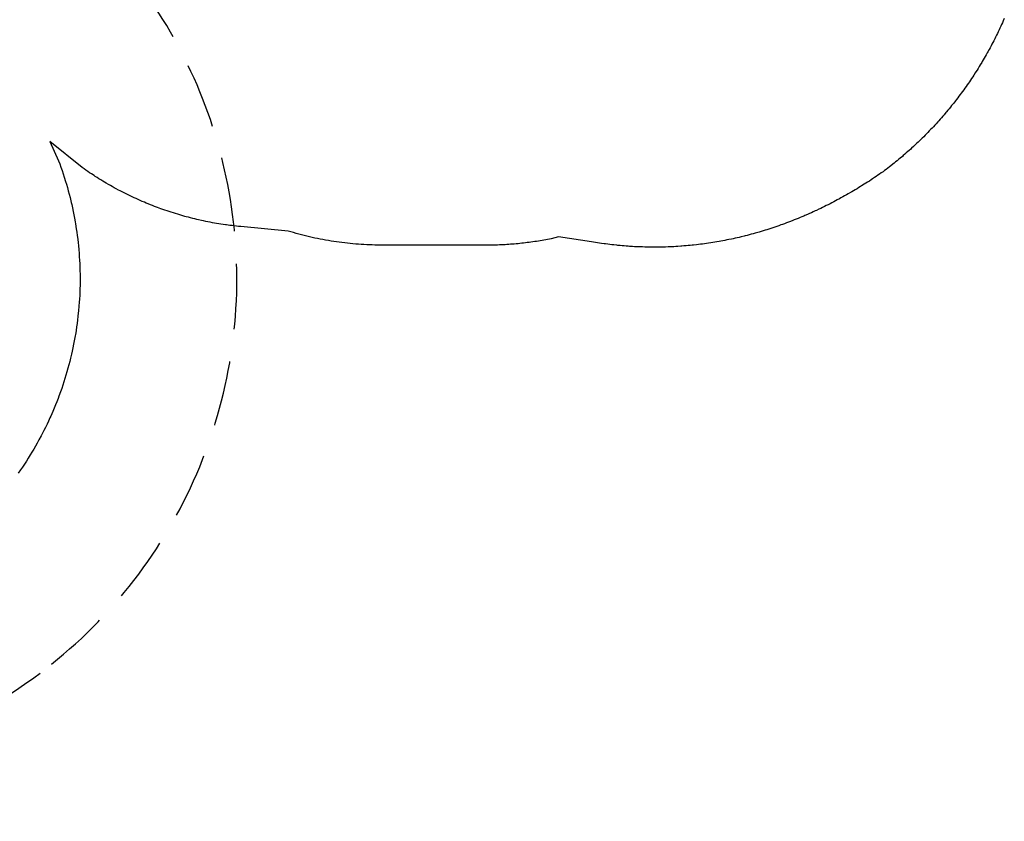
# Model space of a CAD drawing. Extents: x 4025 to 4648, y -4637 to -4085.
# Drawn here: x 4343 to 4569, y -4637 to -4453 of the extents above; entities that cross this region are included whole.
import ezdxf

# ---------------------------------------------------------------- set-up
doc = ezdxf.new("R2010")
doc.units = 0
doc.header["$MEASUREMENT"] = 0
doc.linetypes.add('DASHED', pattern=[0.75, 0.5, -0.25])
doc.layers.add('9_FT_OVERLAP', color=1, linetype='DASHED')
doc.layers.add('PHASE-1', color=6, linetype='CONTINUOUS')

msp = doc.modelspace()

# ---------------------------------------------------------------- linework, layer by layer
at = {"layer": '9_FT_OVERLAP', "ltscale": 30, "elevation": 36}
msp.add_lwpolyline([(4199.51, -4347.48, 0.000002), (4182.49, -4347.53, 0.249879), (4088.56, -4397.79, 0.195431), (4071.26, -4481.78, 0.043975), (4077, -4502.46, -0.026473), (4078.24, -4506.4, 0.06642), (4089.27, -4533.61, -0.041483), (4091.99, -4539.46, 0.163864), (4136.84, -4595.29, -0.058297), (4143.86, -4601.03, 0.206663), (4225.97, -4635.21, -0.036083), (4231.58, -4635.54, 0.115863), (4285.32, -4630.35), (4314.52, -4620.04, 0.087672), (4350.12, -4600.57, 0.258809), (4391.95, -4499.03, 0.246386), (4332.55, -4412.14, 0.057287), (4307.9, -4402.44, -0.158727), (4287.64, -4389.3, 0.039105), (4275.52, -4376.52, 0.186566), (4199.51, -4347.48, 1.000696)], format="xyb", close=True, dxfattribs=at)
at = {"layer": 'PHASE-1'}
for p, q in [((4568.88, -4452.33), (4568.64, -4452.88)), ((4567.71, -4454.91), (4567.49, -4455.37)), ((4567.88, -4454.55), (4567.71, -4454.91)), ((4568.07, -4454.13), (4567.88, -4454.55)), ((4568.26, -4453.72), (4568.07, -4454.13)), ((4568.45, -4453.3), (4568.26, -4453.72)), ((4568.64, -4452.88), (4568.45, -4453.3)), ((4566.68, -4457.01), (4566.46, -4457.45)), ((4566.89, -4456.6), (4566.68, -4457.01)), ((4567.09, -4456.19), (4566.89, -4456.6)), ((4567.29, -4455.78), (4567.09, -4456.19)), ((4567.49, -4455.37), (4567.29, -4455.78)), ((4565.41, -4459.44), (4565.12, -4459.96)), ((4565.62, -4459.04), (4565.41, -4459.44)), ((4565.84, -4458.63), (4565.62, -4459.04)), ((4566.05, -4458.23), (4565.84, -4458.63)), ((4566.26, -4457.83), (4566.05, -4458.23)), ((4566.46, -4457.45), (4566.26, -4457.83)), ((4564.05, -4461.82), (4563.82, -4462.22)), ((4564.28, -4461.43), (4564.05, -4461.82)), ((4564.51, -4461.03), (4564.28, -4461.43)), ((4564.74, -4460.64), (4564.51, -4461.03)), ((4564.96, -4460.24), (4564.74, -4460.64)), ((4565.12, -4459.96), (4564.96, -4460.24)), ((4562.87, -4463.78), (4562.63, -4464.16)), ((4563.11, -4463.39), (4562.87, -4463.78)), ((4563.35, -4463), (4563.11, -4463.39)), ((4563.7, -4462.41), (4563.35, -4463)), ((4563.82, -4462.22), (4563.7, -4462.41)), ((4561.38, -4466.08), (4561.13, -4466.46)), ((4561.64, -4465.7), (4561.38, -4466.08)), ((4561.89, -4465.32), (4561.64, -4465.7)), ((4562.21, -4464.82), (4561.89, -4465.32)), ((4562.38, -4464.55), (4562.21, -4464.82)), ((4562.63, -4464.16), (4562.38, -4464.55)), ((4559.83, -4468.33), (4559.56, -4468.71)), ((4560.09, -4467.96), (4559.83, -4468.33)), ((4560.35, -4467.59), (4560.09, -4467.96)), ((4560.64, -4467.18), (4560.35, -4467.59)), ((4560.87, -4466.84), (4560.64, -4467.18)), ((4561.13, -4466.46), (4560.87, -4466.84)), ((4558.2, -4470.54), (4557.92, -4470.9)), ((4558.47, -4470.18), (4558.2, -4470.54)), ((4558.75, -4469.81), (4558.47, -4470.18)), ((4558.99, -4469.49), (4558.75, -4469.81)), ((4559.29, -4469.07), (4558.99, -4469.49)), ((4559.56, -4468.71), (4559.29, -4469.07)), ((4556.21, -4473.04), (4555.92, -4473.4)), ((4556.5, -4472.69), (4556.21, -4473.04)), ((4556.79, -4472.34), (4556.5, -4472.69)), ((4557.07, -4471.98), (4556.79, -4472.34)), ((4557.26, -4471.74), (4557.07, -4471.98)), ((4557.64, -4471.26), (4557.26, -4471.74)), ((4557.92, -4470.9), (4557.64, -4471.26)), ((4554.44, -4475.13), (4554.14, -4475.48)), ((4554.74, -4474.79), (4554.44, -4475.13)), ((4555.04, -4474.44), (4554.74, -4474.79)), ((4555.47, -4473.94), (4555.04, -4474.44)), ((4555.63, -4473.75), (4555.47, -4473.94)), ((4555.92, -4473.4), (4555.63, -4473.75)), ((4552.29, -4477.5), (4551.97, -4477.83)), ((4552.6, -4477.17), (4552.29, -4477.5)), ((4552.91, -4476.83), (4552.6, -4477.17)), ((4553.22, -4476.5), (4552.91, -4476.83)), ((4553.6, -4476.07), (4553.22, -4476.5)), ((4553.83, -4475.82), (4553.6, -4476.07)), ((4554.14, -4475.48), (4553.83, -4475.82)), ((4550.05, -4479.78), (4549.67, -4480.16)), ((4550.37, -4479.46), (4550.05, -4479.78)), ((4550.7, -4479.14), (4550.37, -4479.46)), ((4551.02, -4478.82), (4550.7, -4479.14)), ((4551.34, -4478.49), (4551.02, -4478.82)), ((4551.67, -4478.15), (4551.34, -4478.49)), ((4551.97, -4477.83), (4551.67, -4478.15)), ((4357.21, -4486.57), (4349.79, -4480.55)), ((4349.79, -4480.55), (4351.77, -4484.97)), ((4547.6, -4482.1), (4547.39, -4482.29)), ((4548.07, -4481.68), (4547.6, -4482.1)), ((4548.4, -4481.37), (4548.07, -4481.68)), ((4548.73, -4481.05), (4548.4, -4481.37)), ((4549.07, -4480.74), (4548.73, -4481.05)), ((4549.4, -4480.42), (4549.07, -4480.74)), ((4549.67, -4480.16), (4549.4, -4480.42)), ((4544.98, -4484.4), (4544.63, -4484.69)), ((4545.48, -4483.98), (4544.98, -4484.4)), ((4545.68, -4483.8), (4545.48, -4483.98)), ((4546.02, -4483.5), (4545.68, -4483.8)), ((4546.37, -4483.2), (4546.02, -4483.5)), ((4546.71, -4482.9), (4546.37, -4483.2)), ((4547.05, -4482.6), (4546.71, -4482.9)), ((4547.39, -4482.29), (4547.05, -4482.6)), ((4351.77, -4484.97), (4352.04, -4485.73)), ((4352.04, -4485.73), (4352.31, -4486.49)), ((4352.31, -4486.49), (4352.57, -4487.25)), ((4357.63, -4486.86), (4357.21, -4486.57)), ((4542.13, -4486.68), (4541.77, -4486.96)), ((4542.5, -4486.4), (4542.13, -4486.68)), ((4542.86, -4486.12), (4542.5, -4486.4)), ((4543.29, -4485.78), (4542.86, -4486.12)), ((4543.57, -4485.56), (4543.29, -4485.78)), ((4543.93, -4485.27), (4543.57, -4485.56)), ((4544.28, -4484.98), (4543.93, -4485.27)), ((4544.63, -4484.69), (4544.28, -4484.98)), ((4352.57, -4487.25), (4352.83, -4488.02)), ((4352.83, -4488.02), (4353.08, -4488.79)), ((4353.08, -4488.79), (4353.38, -4489.72)), ((4358.05, -4487.15), (4357.63, -4486.86)), ((4358.47, -4487.44), (4358.05, -4487.15)), ((4358.89, -4487.73), (4358.47, -4487.44)), ((4359.32, -4488.01), (4358.89, -4487.73)), ((4359.92, -4488.41), (4359.32, -4488.01)), ((4360.17, -4488.57), (4359.92, -4488.41)), ((4360.6, -4488.85), (4360.17, -4488.57)), ((4361.03, -4489.12), (4360.6, -4488.85)), ((4539.09, -4488.85), (4538.61, -4489.17)), ((4539.48, -4488.59), (4539.09, -4488.85)), ((4539.87, -4488.32), (4539.48, -4488.59)), ((4540.26, -4488.05), (4539.87, -4488.32)), ((4540.65, -4487.78), (4540.26, -4488.05)), ((4541.04, -4487.52), (4540.65, -4487.78)), ((4541.41, -4487.24), (4541.04, -4487.52)), ((4541.77, -4486.96), (4541.41, -4487.24)), ((4353.38, -4489.72), (4353.57, -4490.33)), ((4353.57, -4490.33), (4353.79, -4491.11)), ((4353.79, -4491.11), (4354.01, -4491.88)), ((4361.46, -4489.39), (4361.03, -4489.12)), ((4361.9, -4489.65), (4361.46, -4489.39)), ((4362.34, -4489.91), (4361.9, -4489.65)), ((4362.71, -4490.13), (4362.34, -4489.91)), ((4363.22, -4490.43), (4362.71, -4490.13)), ((4363.66, -4490.68), (4363.22, -4490.43)), ((4364.11, -4490.93), (4363.66, -4490.68)), ((4364.55, -4491.18), (4364.11, -4490.93)), ((4365, -4491.42), (4364.55, -4491.18)), ((4535.49, -4491.15), (4535.08, -4491.4)), ((4535.89, -4490.9), (4535.49, -4491.15)), ((4536.13, -4490.76), (4535.89, -4490.9)), ((4536.7, -4490.4), (4536.13, -4490.76)), ((4537.1, -4490.15), (4536.7, -4490.4)), ((4537.5, -4489.89), (4537.1, -4490.15)), ((4537.9, -4489.64), (4537.5, -4489.89)), ((4538.3, -4489.38), (4537.9, -4489.64)), ((4538.61, -4489.17), (4538.3, -4489.38)), ((4354.01, -4491.88), (4354.22, -4492.67)), ((4354.22, -4492.67), (4354.41, -4493.45)), ((4354.41, -4493.45), (4354.68, -4494.56)), ((4365.56, -4491.72), (4365, -4491.42)), ((4365.9, -4491.9), (4365.56, -4491.72)), ((4366.36, -4492.14), (4365.9, -4491.9)), ((4366.81, -4492.37), (4366.36, -4492.14)), ((4367.27, -4492.6), (4366.81, -4492.37)), ((4367.72, -4492.82), (4367.27, -4492.6)), ((4368.18, -4493.05), (4367.72, -4492.82)), ((4368.49, -4493.19), (4368.18, -4493.05)), ((4369.11, -4493.48), (4368.49, -4493.19)), ((4369.57, -4493.69), (4369.11, -4493.48)), ((4531.8, -4493.3), (4531.38, -4493.53)), ((4532.21, -4493.07), (4531.8, -4493.3)), ((4532.63, -4492.84), (4532.21, -4493.07)), ((4533.04, -4492.6), (4532.63, -4492.84)), ((4533.6, -4492.28), (4533.04, -4492.6)), ((4533.86, -4492.13), (4533.6, -4492.28)), ((4534.27, -4491.89), (4533.86, -4492.13)), ((4534.68, -4491.64), (4534.27, -4491.89)), ((4535.08, -4491.4), (4534.68, -4491.64)), ((4354.68, -4494.56), (4354.79, -4495.02)), ((4354.79, -4495.02), (4354.96, -4495.81)), ((4370.04, -4493.9), (4369.57, -4493.69)), ((4370.5, -4494.11), (4370.04, -4493.9)), ((4370.97, -4494.31), (4370.5, -4494.11)), ((4371.48, -4494.53), (4370.97, -4494.31)), ((4371.91, -4494.71), (4371.48, -4494.53)), ((4372.38, -4494.91), (4371.91, -4494.71)), ((4372.85, -4495.1), (4372.38, -4494.91)), ((4373.33, -4495.28), (4372.85, -4495.1)), ((4373.8, -4495.47), (4373.33, -4495.28)), ((4374.28, -4495.65), (4373.8, -4495.47)), ((4374.52, -4495.74), (4374.28, -4495.65)), ((4375.24, -4496), (4374.52, -4495.74)), ((4527.17, -4495.71), (4526.74, -4495.92)), ((4527.59, -4495.5), (4527.17, -4495.71)), ((4528.02, -4495.29), (4527.59, -4495.5)), ((4528.43, -4495.09), (4528.02, -4495.29)), ((4528.87, -4494.86), (4528.43, -4495.09)), ((4529.29, -4494.65), (4528.87, -4494.86)), ((4529.71, -4494.43), (4529.29, -4494.65)), ((4530.13, -4494.21), (4529.71, -4494.43)), ((4530.55, -4493.98), (4530.13, -4494.21)), ((4531.04, -4493.72), (4530.55, -4493.98)), ((4531.38, -4493.53), (4531.04, -4493.72)), ((4354.96, -4495.81), (4355.13, -4496.6)), ((4355.13, -4496.6), (4355.29, -4497.4)), ((4355.29, -4497.4), (4355.44, -4498.19)), ((4375.72, -4496.17), (4375.24, -4496)), ((4376.2, -4496.34), (4375.72, -4496.17)), ((4376.69, -4496.5), (4376.2, -4496.34)), ((4377.17, -4496.67), (4376.69, -4496.5)), ((4377.61, -4496.81), (4377.17, -4496.67)), ((4378.14, -4496.98), (4377.61, -4496.81)), ((4378.63, -4497.13), (4378.14, -4496.98)), ((4379.12, -4497.28), (4378.63, -4497.13)), ((4379.61, -4497.42), (4379.12, -4497.28)), ((4380.1, -4497.57), (4379.61, -4497.42)), ((4380.75, -4497.75), (4380.1, -4497.57)), ((4381.08, -4497.84), (4380.75, -4497.75)), ((4381.57, -4497.97), (4381.08, -4497.84)), ((4382.07, -4498.1), (4381.57, -4497.97)), ((4522.42, -4497.86), (4521.98, -4498.05)), ((4522.85, -4497.68), (4522.42, -4497.86)), ((4523.09, -4497.58), (4522.85, -4497.68)), ((4523.72, -4497.3), (4523.09, -4497.58)), ((4524.16, -4497.11), (4523.72, -4497.3)), ((4524.59, -4496.92), (4524.16, -4497.11)), ((4525.02, -4496.72), (4524.59, -4496.92)), ((4525.45, -4496.52), (4525.02, -4496.72)), ((4525.78, -4496.37), (4525.45, -4496.52)), ((4526.31, -4496.12), (4525.78, -4496.37)), ((4526.74, -4495.92), (4526.31, -4496.12)), ((4355.44, -4498.19), (4355.58, -4498.99)), ((4355.58, -4498.99), (4355.67, -4499.48)), ((4355.67, -4499.48), (4355.84, -4500.58)), ((4382.56, -4498.22), (4382.07, -4498.1)), ((4383.06, -4498.34), (4382.56, -4498.22)), ((4383.55, -4498.46), (4383.06, -4498.34)), ((4383.93, -4498.55), (4383.55, -4498.46)), ((4384.55, -4498.69), (4383.93, -4498.55)), ((4385.05, -4498.79), (4384.55, -4498.69)), ((4385.55, -4498.9), (4385.05, -4498.79)), ((4386.05, -4499), (4385.55, -4498.9)), ((4386.55, -4499.1), (4386.05, -4499)), ((4387.13, -4499.21), (4386.55, -4499.1)), ((4387.55, -4499.28), (4387.13, -4499.21)), ((4388.05, -4499.37), (4387.55, -4499.28)), ((4388.56, -4499.46), (4388.05, -4499.37)), ((4389.06, -4499.54), (4388.56, -4499.46)), ((4389.56, -4499.61), (4389.06, -4499.54)), ((4390.07, -4499.69), (4389.56, -4499.61)), ((4390.36, -4499.73), (4390.07, -4499.69)), ((4391.08, -4499.82), (4390.36, -4499.73)), ((4391.59, -4499.88), (4391.08, -4499.82)), ((4392.09, -4499.94), (4391.59, -4499.88)), ((4392.6, -4499.99), (4392.09, -4499.94)), ((4393.11, -4500.05), (4392.6, -4499.99)), ((4393.62, -4500.1), (4393.11, -4500.05)), ((4404.47, -4501.13), (4393.62, -4500.1)), ((4516.21, -4500.22), (4515.76, -4500.37)), ((4516.66, -4500.07), (4516.21, -4500.22)), ((4517.1, -4499.91), (4516.66, -4500.07)), ((4517.61, -4499.73), (4517.1, -4499.91)), ((4518, -4499.59), (4517.61, -4499.73)), ((4518.44, -4499.43), (4518, -4499.59)), ((4518.89, -4499.27), (4518.44, -4499.43)), ((4519.33, -4499.1), (4518.89, -4499.27)), ((4519.78, -4498.93), (4519.33, -4499.1)), ((4520.37, -4498.7), (4519.78, -4498.93)), ((4520.66, -4498.58), (4520.37, -4498.7)), ((4521.1, -4498.41), (4520.66, -4498.58)), ((4521.54, -4498.23), (4521.1, -4498.41)), ((4521.98, -4498.05), (4521.54, -4498.23)), ((4355.84, -4500.58), (4355.96, -4501.38)), ((4355.96, -4501.38), (4356.07, -4502.18)), ((4356.07, -4502.18), (4356.17, -4502.98)), ((4404.49, -4501.13), (4404.47, -4501.13)), ((4405.09, -4501.31), (4404.49, -4501.13)), ((4405.7, -4501.48), (4405.09, -4501.31)), ((4406.31, -4501.65), (4405.7, -4501.48)), ((4406.92, -4501.82), (4406.31, -4501.65)), ((4407.53, -4501.98), (4406.92, -4501.82)), ((4408.14, -4502.14), (4407.53, -4501.98)), ((4408.76, -4502.29), (4408.14, -4502.14)), ((4409.37, -4502.44), (4408.76, -4502.29)), ((4409.99, -4502.58), (4409.37, -4502.44)), ((4466.53, -4502.46), (4464.86, -4502.88)), ((4474.08, -4503.59), (4466.53, -4502.46)), ((4508.46, -4502.46), (4508, -4502.57)), ((4509.15, -4502.29), (4508.46, -4502.46)), ((4509.38, -4502.23), (4509.15, -4502.29)), ((4509.84, -4502.11), (4509.38, -4502.23)), ((4510.3, -4501.99), (4509.84, -4502.11)), ((4510.76, -4501.87), (4510.3, -4501.99)), ((4511.22, -4501.75), (4510.76, -4501.87)), ((4511.67, -4501.62), (4511.22, -4501.75)), ((4512, -4501.53), (4511.67, -4501.62)), ((4512.59, -4501.36), (4512, -4501.53)), ((4513.04, -4501.23), (4512.59, -4501.36)), ((4513.5, -4501.09), (4513.04, -4501.23)), ((4513.95, -4500.95), (4513.5, -4501.09)), ((4514.4, -4500.81), (4513.95, -4500.95)), ((4514.82, -4500.68), (4514.4, -4500.81)), ((4515.31, -4500.52), (4514.82, -4500.68)), ((4515.76, -4500.37), (4515.31, -4500.52)), ((4356.17, -4502.98), (4356.26, -4503.79)), ((4356.26, -4503.79), (4356.33, -4504.46)), ((4356.33, -4504.46), (4356.42, -4505.4)), ((4410.6, -4502.72), (4409.99, -4502.58)), ((4411.22, -4502.85), (4410.6, -4502.72)), ((4411.84, -4502.97), (4411.22, -4502.85)), ((4412.47, -4503.09), (4411.84, -4502.97)), ((4413.09, -4503.2), (4412.47, -4503.09)), ((4413.71, -4503.31), (4413.09, -4503.2)), ((4414.33, -4503.41), (4413.71, -4503.31)), ((4414.96, -4503.51), (4414.33, -4503.41)), ((4415.58, -4503.6), (4414.96, -4503.51)), ((4416.21, -4503.69), (4415.58, -4503.6)), ((4416.84, -4503.77), (4416.21, -4503.69)), ((4417.46, -4503.85), (4416.84, -4503.77)), ((4418.09, -4503.92), (4417.46, -4503.85)), ((4418.72, -4503.99), (4418.09, -4503.92)), ((4419.35, -4504.05), (4418.72, -4503.99)), ((4419.98, -4504.11), (4419.35, -4504.05)), ((4420.61, -4504.16), (4419.98, -4504.11)), ((4421.24, -4504.21), (4420.61, -4504.16)), ((4421.87, -4504.24), (4421.24, -4504.21)), ((4422.51, -4504.27), (4421.87, -4504.24)), ((4423.14, -4504.3), (4422.51, -4504.27)), ((4423.77, -4504.32), (4423.14, -4504.3)), ((4424.4, -4504.34), (4423.77, -4504.32)), ((4425.03, -4504.35), (4424.4, -4504.34)), ((4425.67, -4504.36), (4425.03, -4504.35)), ((4426.3, -4504.37), (4425.67, -4504.36)), ((4449.98, -4504.37), (4426.3, -4504.37)), ((4450.41, -4504.37), (4449.98, -4504.37)), ((4450.84, -4504.36), (4450.41, -4504.37)), ((4451.27, -4504.36), (4450.84, -4504.36)), ((4451.69, -4504.35), (4451.27, -4504.36)), ((4452.12, -4504.34), (4451.69, -4504.35)), ((4452.55, -4504.33), (4452.12, -4504.34)), ((4452.98, -4504.31), (4452.55, -4504.33)), ((4453.41, -4504.3), (4452.98, -4504.31)), ((4453.83, -4504.28), (4453.41, -4504.3)), ((4454.26, -4504.25), (4453.83, -4504.28)), ((4454.69, -4504.23), (4454.26, -4504.25)), ((4455.12, -4504.2), (4454.69, -4504.23)), ((4455.54, -4504.17), (4455.12, -4504.2)), ((4455.97, -4504.13), (4455.54, -4504.17)), ((4456.4, -4504.1), (4455.97, -4504.13)), ((4456.82, -4504.06), (4456.4, -4504.1)), ((4457.25, -4504.02), (4456.82, -4504.06)), ((4457.67, -4503.98), (4457.25, -4504.02)), ((4458.1, -4503.93), (4457.67, -4503.98)), ((4458.52, -4503.89), (4458.1, -4503.93)), ((4458.95, -4503.84), (4458.52, -4503.89)), ((4459.37, -4503.78), (4458.95, -4503.84)), ((4459.8, -4503.73), (4459.37, -4503.78)), ((4460.22, -4503.67), (4459.8, -4503.73)), ((4460.65, -4503.61), (4460.22, -4503.67)), ((4461.07, -4503.55), (4460.65, -4503.61)), ((4461.49, -4503.49), (4461.07, -4503.55)), ((4461.92, -4503.42), (4461.49, -4503.49)), ((4462.34, -4503.35), (4461.92, -4503.42)), ((4462.76, -4503.27), (4462.34, -4503.35)), ((4463.18, -4503.2), (4462.76, -4503.27)), ((4463.6, -4503.12), (4463.18, -4503.2)), ((4464.02, -4503.04), (4463.6, -4503.12)), ((4464.44, -4502.96), (4464.02, -4503.04)), ((4464.86, -4502.88), (4464.44, -4502.96)), ((4474.55, -4503.67), (4474.08, -4503.59)), ((4475.02, -4503.74), (4474.55, -4503.67)), ((4475.49, -4503.82), (4475.02, -4503.74)), ((4475.96, -4503.89), (4475.49, -4503.82)), ((4476.43, -4503.96), (4475.96, -4503.89)), ((4476.99, -4504.04), (4476.43, -4503.96)), ((4477.36, -4504.09), (4476.99, -4504.04)), ((4477.84, -4504.15), (4477.36, -4504.09)), ((4478.31, -4504.21), (4477.84, -4504.15)), ((4478.78, -4504.27), (4478.31, -4504.21)), ((4479.25, -4504.32), (4478.78, -4504.27)), ((4479.92, -4504.39), (4479.25, -4504.32)), ((4480.19, -4504.42), (4479.92, -4504.39)), ((4480.67, -4504.46), (4480.19, -4504.42)), ((4481.14, -4504.51), (4480.67, -4504.46)), ((4481.61, -4504.55), (4481.14, -4504.51)), ((4482.08, -4504.58), (4481.61, -4504.55)), ((4482.56, -4504.62), (4482.08, -4504.58)), ((4482.85, -4504.64), (4482.56, -4504.62)), ((4483.5, -4504.68), (4482.85, -4504.64)), ((4483.98, -4504.71), (4483.5, -4504.68)), ((4484.45, -4504.73), (4483.98, -4504.71)), ((4484.93, -4504.75), (4484.45, -4504.73)), ((4485.4, -4504.77), (4484.93, -4504.75)), ((4485.79, -4504.78), (4485.4, -4504.77)), ((4486.35, -4504.8), (4485.79, -4504.78)), ((4486.82, -4504.81), (4486.35, -4504.8)), ((4490.62, -4504.8), (4490.14, -4504.81)), ((4491.09, -4504.79), (4490.62, -4504.8)), ((4491.68, -4504.77), (4491.09, -4504.79)), ((4492.04, -4504.75), (4491.68, -4504.77)), ((4492.51, -4504.73), (4492.04, -4504.75)), ((4492.99, -4504.71), (4492.51, -4504.73)), ((4493.46, -4504.68), (4492.99, -4504.71)), ((4493.94, -4504.65), (4493.46, -4504.68)), ((4494.62, -4504.61), (4493.94, -4504.65)), ((4494.88, -4504.59), (4494.62, -4504.61)), ((4495.35, -4504.55), (4494.88, -4504.59)), ((4495.83, -4504.51), (4495.35, -4504.55)), ((4496.3, -4504.47), (4495.83, -4504.51)), ((4496.77, -4504.42), (4496.3, -4504.47)), ((4497.24, -4504.38), (4496.77, -4504.42)), ((4497.56, -4504.34), (4497.24, -4504.38)), ((4498.19, -4504.27), (4497.56, -4504.34)), ((4498.66, -4504.22), (4498.19, -4504.27)), ((4499.13, -4504.16), (4498.66, -4504.22)), ((4499.6, -4504.1), (4499.13, -4504.16)), ((4500.07, -4504.04), (4499.6, -4504.1)), ((4500.48, -4503.98), (4500.07, -4504.04)), ((4501.01, -4503.9), (4500.48, -4503.98)), ((4501.48, -4503.83), (4501.01, -4503.9)), ((4501.95, -4503.76), (4501.48, -4503.83)), ((4502.42, -4503.68), (4501.95, -4503.76)), ((4502.88, -4503.6), (4502.42, -4503.68)), ((4503.39, -4503.51), (4502.88, -4503.6)), ((4503.82, -4503.44), (4503.39, -4503.51)), ((4504.28, -4503.35), (4503.82, -4503.44)), ((4504.75, -4503.26), (4504.28, -4503.35)), ((4505.22, -4503.17), (4504.75, -4503.26)), ((4505.68, -4503.07), (4505.22, -4503.17)), ((4506.28, -4502.95), (4505.68, -4503.07)), ((4506.61, -4502.88), (4506.28, -4502.95)), ((4507.07, -4502.78), (4506.61, -4502.88)), ((4507.54, -4502.67), (4507.07, -4502.78)), ((4508, -4502.57), (4507.54, -4502.67)), ((4356.42, -4505.4), (4356.48, -4506.2)), ((4356.48, -4506.2), (4356.54, -4507.01)), ((4356.54, -4507.01), (4356.59, -4507.82)), ((4487.3, -4504.82), (4486.82, -4504.81)), ((4487.77, -4504.82), (4487.3, -4504.82)), ((4488.25, -4504.83), (4487.77, -4504.82)), ((4488.74, -4504.83), (4488.25, -4504.83)), ((4489.19, -4504.83), (4488.74, -4504.83)), ((4489.67, -4504.82), (4489.19, -4504.83)), ((4490.14, -4504.81), (4489.67, -4504.82)), ((4356.59, -4507.82), (4356.63, -4508.62)), ((4356.63, -4508.62), (4356.66, -4509.47)), ((4356.66, -4509.47), (4356.69, -4510.24)), ((4356.69, -4510.24), (4356.7, -4511.05)), ((4356.7, -4511.05), (4356.71, -4511.86)), ((4356.7, -4513.47), (4356.67, -4514.48)), ((4356.71, -4512.66), (4356.7, -4513.47)), ((4356.71, -4511.86), (4356.71, -4512.66)), ((4356.62, -4515.9), (4356.57, -4516.7)), ((4356.65, -4515.09), (4356.62, -4515.9)), ((4356.67, -4514.48), (4356.65, -4515.09)), ((4356.46, -4518.32), (4356.36, -4519.49)), ((4356.52, -4517.51), (4356.46, -4518.32)), ((4356.57, -4516.7), (4356.52, -4517.51)), ((4356.31, -4519.93), (4356.23, -4520.73)), ((4356.36, -4519.49), (4356.31, -4519.93)), ((4356.03, -4522.33), (4355.92, -4523.14)), ((4356.13, -4521.53), (4356.03, -4522.33)), ((4356.23, -4520.73), (4356.13, -4521.53)), ((4355.71, -4524.47), (4355.53, -4525.53)), ((4355.8, -4523.93), (4355.71, -4524.47)), ((4355.92, -4523.14), (4355.8, -4523.93)), ((4355.23, -4527.12), (4355.07, -4527.91)), ((4355.39, -4526.33), (4355.23, -4527.12)), ((4355.53, -4525.53), (4355.39, -4526.33)), ((4354.75, -4529.39), (4354.54, -4530.28)), ((4354.9, -4528.7), (4354.75, -4529.39)), ((4355.07, -4527.91), (4354.9, -4528.7)), ((4354.14, -4531.84), (4353.93, -4532.62)), ((4354.34, -4531.06), (4354.14, -4531.84)), ((4354.54, -4530.28), (4354.34, -4531.06)), ((4353.71, -4533.4), (4353.47, -4534.24)), ((4353.93, -4532.62), (4353.71, -4533.4)), ((4353.01, -4535.72), (4352.75, -4536.49)), ((4353.25, -4534.95), (4353.01, -4535.72)), ((4353.47, -4534.24), (4353.25, -4534.95)), ((4352.23, -4538.02), (4351.87, -4539)), ((4352.49, -4537.26), (4352.23, -4538.02)), ((4352.75, -4536.49), (4352.49, -4537.26)), ((4351.38, -4540.29), (4351.08, -4541.04)), ((4351.67, -4539.54), (4351.38, -4540.29)), ((4351.87, -4539), (4351.67, -4539.54)), ((4350.46, -4542.53), (4349.97, -4543.64)), ((4350.77, -4541.79), (4350.46, -4542.53)), ((4351.08, -4541.04), (4350.77, -4541.79)), ((4349.12, -4545.48), (4348.77, -4546.2)), ((4349.47, -4544.75), (4349.12, -4545.48)), ((4349.8, -4544.01), (4349.47, -4544.75)), ((4349.97, -4543.64), (4349.8, -4544.01)), ((4348.04, -4547.65), (4347.77, -4548.15)), ((4348.41, -4546.93), (4348.04, -4547.65)), ((4348.77, -4546.2), (4348.41, -4546.93)), ((4346.89, -4549.78), (4346.49, -4550.49)), ((4347.28, -4549.08), (4346.89, -4549.78)), ((4347.77, -4548.15), (4347.28, -4549.08)), ((4345.67, -4551.88), (4345.29, -4552.51)), ((4346.08, -4551.19), (4345.67, -4551.88)), ((4346.49, -4550.49), (4346.08, -4551.19)), ((4344.39, -4553.94), (4343.95, -4554.62)), ((4344.82, -4553.26), (4344.39, -4553.94)), ((4345.29, -4552.51), (4344.82, -4553.26)), ((4343.04, -4555.96), (4342.52, -4556.7)), ((4343.5, -4555.29), (4343.04, -4555.96)), ((4343.95, -4554.62), (4343.5, -4555.29))]:
    msp.add_line(p, q, dxfattribs=at)

doc.saveas('drawing.dxf')
